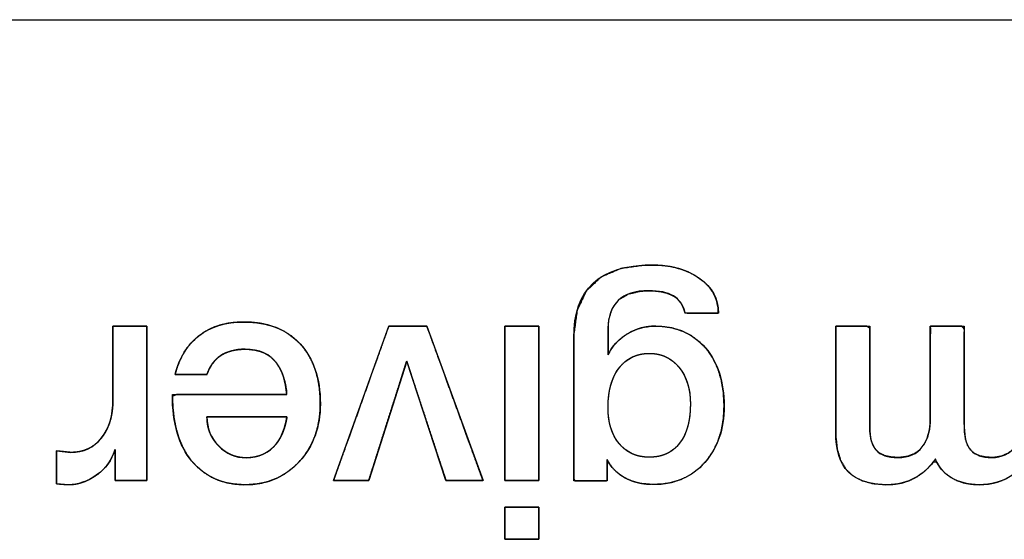
# Model space of a CAD drawing. Units: millimetres. Extents: x 5 to 1169, y 20 to 821.
# Drawn here: x 255 to 263, y 526 to 530 of the extents above; entities that cross this region are included whole.
import ezdxf

# ---------------------------------------------------------------- set-up
doc = ezdxf.new("R2010")
doc.units = ezdxf.units.MM
doc.layers.add('Seri', color=7, linetype='Continuous')

msp = doc.modelspace()

# ---------------------------------------------------------------- linework, layer by layer
at = {"layer": 'Seri', "color": 7, "linetype": 'Continuous'}
for points in [[(213.7411, 530.3655), (213.7411, 530.3655), (273.7411, 530.3655), (273.7411, 530.3655)], [(260.459, 528.1113), (260.459, 528.1113), (260.2021, 528.1113), (260.2021, 528.1113)], [(255.8063, 528.0104), (255.8063, 528.0104), (256.0677, 528.0104), (256.0677, 528.0104)], [(255.8063, 527.4486), (255.8063, 527.4486), (255.8063, 528.0104), (255.8063, 528.0104)], [(256.0677, 528.0104), (256.0677, 528.0104), (256.0677, 526.8249), (256.0677, 526.8249)], [(257.5009, 526.8249), (257.5009, 526.8249), (257.9251, 528.0104), (257.9251, 528.0104)], [(257.9251, 528.0104), (257.9251, 528.0104), (258.2187, 528.0104), (258.2187, 528.0104)], [(258.2187, 528.0104), (258.2187, 528.0104), (258.6498, 526.8249), (258.6498, 526.8249)], [(258.8171, 528.0104), (258.8171, 528.0104), (259.0785, 528.0104), (259.0785, 528.0104)], [(258.8171, 526.8249), (258.8171, 526.8249), (258.8171, 528.0104), (258.8171, 528.0104)], [(259.0785, 528.0104), (259.0785, 528.0104), (259.0785, 526.8249), (259.0785, 526.8249)], [(259.6105, 527.9829), (259.6105, 527.9829), (259.6105, 527.7903), (259.6105, 527.7903)], [(261.3602, 528.0104), (261.3602, 528.0104), (261.6216, 528.0104), (261.6216, 528.0104)], [(261.3602, 527.1986), (261.3602, 527.1986), (261.3602, 528.0104), (261.3602, 528.0104)], [(261.6216, 528.0104), (261.6216, 528.0104), (261.6216, 527.2376), (261.6216, 527.2376)], [(262.0871, 527.2972), (262.0871, 527.2972), (262.0871, 528.0104), (262.0871, 528.0104)], [(262.0871, 528.0104), (262.0871, 528.0104), (262.3485, 528.0104), (262.3485, 528.0104)], [(262.3485, 528.0104), (262.3485, 528.0104), (262.3485, 527.2376), (262.3485, 527.2376)], [(259.3468, 526.8226), (259.3468, 526.8226), (259.3468, 527.921), (259.3468, 527.921)], [(258.0635, 527.7425), (258.0635, 527.7425), (257.7715, 526.8249), (257.7715, 526.8249)], [(258.3654, 526.8249), (258.3654, 526.8249), (258.0635, 527.7425), (258.0635, 527.7425)], [(256.5287, 527.6389), (256.5287, 527.6389), (256.2833, 527.6389), (256.2833, 527.6389)], [(256.2627, 527.4853), (256.2627, 527.4853), (257.1432, 527.4853), (257.1432, 527.4853)], [(257.1432, 527.3133), (257.1432, 527.3133), (256.5287, 527.3133), (256.5287, 527.3133)], [(255.8224, 526.8249), (255.8224, 526.8249), (255.8224, 527.0633), (255.8224, 527.0633)], [(255.3729, 526.7996), (255.3729, 526.7996), (255.3729, 527.0519), (255.3729, 527.0519)], [(255.3729, 527.0519), (255.3729, 527.0519), (255.483, 527.0404), (255.483, 527.0404)], [(259.6036, 526.9854), (259.6036, 526.9854), (259.6036, 526.8226), (259.6036, 526.8226)], [(255.4646, 526.7928), (255.4646, 526.7928), (255.3729, 526.7996), (255.3729, 526.7996)], [(256.0677, 526.8249), (256.0677, 526.8249), (255.8224, 526.8249), (255.8224, 526.8249)], [(257.7715, 526.8249), (257.7715, 526.8249), (257.5009, 526.8249), (257.5009, 526.8249)], [(258.6498, 526.8249), (258.6498, 526.8249), (258.3654, 526.8249), (258.3654, 526.8249)], [(259.0785, 526.8249), (259.0785, 526.8249), (258.8171, 526.8249), (258.8171, 526.8249)], [(259.6036, 526.8226), (259.6036, 526.8226), (259.3468, 526.8226), (259.3468, 526.8226)], [(258.8171, 526.3731), (258.8171, 526.3731), (258.8171, 526.6208), (258.8171, 526.6208)], [(258.8171, 526.6208), (258.8171, 526.6208), (259.0785, 526.6208), (259.0785, 526.6208)], [(259.0785, 526.6208), (259.0785, 526.6208), (259.0785, 526.3731), (259.0785, 526.3731)], [(259.0785, 526.3731), (259.0785, 526.3731), (258.8171, 526.3731), (258.8171, 526.3731)]]:
    msp.add_open_spline(points, degree=3, dxfattribs=at)
for points, degree, knots in [([(259.6105, 527.7903), (259.6307, 527.8271), (259.6546, 527.8609), (259.6822, 527.8918), (259.7135, 527.9197), (259.7486, 527.9447), (259.7866, 527.9663), (259.8257, 527.9836), (259.8656, 527.9966), (259.9064, 528.0053), (259.9482, 528.0098), (260.0139, 528.009), (260.1, 527.9973), (260.1787, 527.9736), (260.25, 527.938), (260.314, 527.8903), (260.3705, 527.8307), (260.4176, 527.7615), (260.4544, 527.684), (260.4808, 527.5982), (260.4968, 527.504), (260.5025, 527.4014), (260.4977, 527.3032), (260.4822, 527.2125), (260.4558, 527.1288), (260.4188, 527.0523), (260.3709, 526.9829), (260.3132, 526.9218), (260.2485, 526.8725), (260.177, 526.8352), (260.0988, 526.8101), (260.0138, 526.7971), (259.9415, 526.7954), (259.8957, 526.7987), (259.8522, 526.8057), (259.811, 526.8164), (259.7722, 526.8306), (259.7357, 526.8485), (259.7024, 526.8695), (259.6727, 526.8934), (259.6466, 526.92), (259.6242, 526.9495), (259.6054, 526.9818), (259.6036, 526.9728), (259.6036, 526.9373), (259.6036, 526.8918), (259.6036, 526.8499), (259.6036, 526.8248), (259.5934, 526.8226), (259.5449, 526.8226), (259.4752, 526.8226), (259.4056, 526.8226), (259.3571, 526.8226), (259.3468, 526.838), (259.3468, 527.0067), (259.3468, 527.2897), (259.3468, 527.5964), (259.3468, 527.8365), (259.3471, 527.9431), (259.3731, 528.1313), (259.4423, 528.279), (259.5544, 528.3864), (259.7096, 528.4534), (259.9078, 528.48), (260.0136, 528.4778), (260.0919, 528.4678), (260.1642, 528.4504), (260.2305, 528.4255), (260.2909, 528.3931), (260.3446, 528.3538), (260.3882, 528.31), (260.4215, 528.2618), (260.4442, 528.2093), (260.4566, 528.1526), (260.4564, 528.1113), (260.4189, 528.1113), (260.3536, 528.1113), (260.2816, 528.1113), (260.2241, 528.1113), (260.2017, 528.1131), (260.192, 528.1459), (260.1788, 528.1749), (260.1621, 528.2003), (260.1419, 528.2219), (260.1182, 528.2398), (260.0909, 528.2542), (260.0599, 528.2657), (260.025, 528.2744), (259.9864, 528.2801), (259.9439, 528.2829), (259.8632, 528.2803), (259.7678, 528.258), (259.6949, 528.214), (259.6445, 528.1484), (259.6167, 528.0611), (259.6105, 527.9815), (259.6105, 527.9549), (259.6105, 527.9066), (259.6105, 527.8526), (259.6105, 527.8085), (259.6105, 527.7903)], 1, [0, 0, 0.005878, 0.011679, 0.01748, 0.023356, 0.029382, 0.035504, 0.041483, 0.047365, 0.053214, 0.059094, 0.068292, 0.080456, 0.091965, 0.103133, 0.114303, 0.125805, 0.137521, 0.14953, 0.162106, 0.175488, 0.189875, 0.203638, 0.21653, 0.228807, 0.240713, 0.252518, 0.26429, 0.275678, 0.28696, 0.298467, 0.310512, 0.320639, 0.327069, 0.333236, 0.339189, 0.344984, 0.350677, 0.356191, 0.361522, 0.366742, 0.371927, 0.377157, 0.378435, 0.383418, 0.389784, 0.395656, 0.399159, 0.400623, 0.407418, 0.417173, 0.426927, 0.433722, 0.436308, 0.459937, 0.499556, 0.542506, 0.576129, 0.591054, 0.617652, 0.640494, 0.662234, 0.6859, 0.713903, 0.728718, 0.739768, 0.750183, 0.760105, 0.769697, 0.779009, 0.787674, 0.795867, 0.803877, 0.812011, 0.817796, 0.823043, 0.832187, 0.842265, 0.850317, 0.853463, 0.858251, 0.862722, 0.866973, 0.871115, 0.87527, 0.879587, 0.884224, 0.889253, 0.894727, 0.900687, 0.911993, 0.92571, 0.937629, 0.949216, 0.962049, 0.973227, 0.976946, 0.983703, 0.991277, 0.997449, 1, 1]), ([(259.3468, 527.921), (259.3468, 528.294), (259.5456, 528.4805), (259.943, 528.4805), (260.0944, 528.4805), (260.2182, 528.4461), (260.3145, 528.3773), (260.4108, 528.3085), (260.459, 528.2198), (260.459, 528.1113)], 3, [0, 0, 0, 0, 0.333333, 0.333333, 0.333333, 0.666667, 0.666667, 0.666667, 1, 1, 1, 1]), ([(260.2021, 528.1113), (260.1884, 528.1724), (260.1586, 528.2164), (260.1127, 528.2431), (260.0669, 528.2699), (260.0034, 528.2833), (259.9224, 528.2833), (259.7145, 528.2833), (259.6105, 528.1831), (259.6105, 527.9829)], 3, [0, 0, 0, 0, 0.333333, 0.333333, 0.333333, 0.666667, 0.666667, 0.666667, 1, 1, 1, 1]), ([(255.8063, 528.0104), (255.8167, 528.0104), (255.8443, 528.0104), (255.8836, 528.0104), (255.9292, 528.0104), (255.9757, 528.0104), (256.0177, 528.0104), (256.0498, 528.0104), (256.0665, 528.0104), (256.0677, 527.9888), (256.0677, 527.8871), (256.0677, 527.7239), (256.0677, 527.5238), (256.0677, 527.3114), (256.0677, 527.1113), (256.0677, 526.9481), (256.0677, 526.8464), (256.0666, 526.8249), (256.0509, 526.8249), (256.0208, 526.8249), (255.9814, 526.8249), (255.9377, 526.8249), (255.8949, 526.8249), (255.8581, 526.8249), (255.8322, 526.8249), (255.8224, 526.8249), (255.8224, 526.8343), (255.8224, 526.8595), (255.8224, 526.8953), (255.8224, 526.9369), (255.8224, 526.9793), (255.8224, 527.0177), (255.8224, 527.0469), (255.8224, 527.0621), (255.8158, 527.0434), (255.8042, 527.015), (255.7907, 526.9881), (255.7752, 526.9628), (255.7579, 526.939), (255.7386, 526.9167), (255.7175, 526.896), (255.6944, 526.8769), (255.6695, 526.8593), (255.6441, 526.8437), (255.6187, 526.8302), (255.5932, 526.8187), (255.5676, 526.8094), (255.542, 526.8021), (255.5163, 526.7969), (255.4905, 526.7938), (255.4646, 526.7928), (255.461, 526.793), (255.4513, 526.7937), (255.4376, 526.7948), (255.4215, 526.796), (255.4052, 526.7972), (255.3905, 526.7983), (255.3792, 526.7991), (255.3734, 526.7995), (255.3729, 526.8041), (255.3729, 526.8258), (255.3729, 526.8605), (255.3729, 526.9031), (255.3729, 526.9483), (255.3729, 526.9909), (255.3729, 527.0256), (255.3729, 527.0473), (255.3735, 527.0518), (255.3805, 527.0511), (255.394, 527.0497), (255.4117, 527.0478), (255.4313, 527.0458), (255.4505, 527.0438), (255.4671, 527.042), (255.4787, 527.0408), (255.483, 527.0404), (255.5174, 527.042), (255.5501, 527.0468), (255.5811, 527.0548), (255.6104, 527.066), (255.6381, 527.0804), (255.6641, 527.098), (255.6883, 527.1188), (255.7109, 527.1428), (255.7316, 527.1698), (255.7498, 527.1991), (255.7655, 527.2304), (255.7787, 527.2639), (255.7893, 527.2995), (255.7973, 527.3373), (255.8028, 527.3773), (255.8058, 527.4193), (255.8063, 527.4512), (255.8063, 527.4871), (255.8063, 527.556), (255.8063, 527.6463), (255.8063, 527.7463), (255.8063, 527.8444), (255.8063, 527.9288), (255.8063, 527.988), (255.8063, 528.0104)], 1, [0, 0, 0.002593, 0.009471, 0.01928, 0.030668, 0.042282, 0.052767, 0.060773, 0.064945, 0.070332, 0.095729, 0.136466, 0.186408, 0.239417, 0.289359, 0.330096, 0.355493, 0.36088, 0.364794, 0.372307, 0.382147, 0.393045, 0.403731, 0.412936, 0.419391, 0.421824, 0.424189, 0.430462, 0.439408, 0.449794, 0.460385, 0.469949, 0.47725, 0.481054, 0.48601, 0.493676, 0.501188, 0.508594, 0.515944, 0.523289, 0.53068, 0.538167, 0.545772, 0.553207, 0.560397, 0.567374, 0.574171, 0.580824, 0.587371, 0.593853, 0.600311, 0.601223, 0.603643, 0.607093, 0.611099, 0.615184, 0.618873, 0.621689, 0.623156, 0.624314, 0.629719, 0.638389, 0.649017, 0.660299, 0.670928, 0.679597, 0.685002, 0.686141, 0.687908, 0.691298, 0.695738, 0.700656, 0.705479, 0.709633, 0.712546, 0.713644, 0.722232, 0.73048, 0.738475, 0.746313, 0.754095, 0.761925, 0.769906, 0.778133, 0.786628, 0.795224, 0.803975, 0.812956, 0.822237, 0.83188, 0.84194, 0.852467, 0.860421, 0.869387, 0.886592, 0.909129, 0.934088, 0.958563, 0.979645, 0.994427, 1, 1]), ([(256.2833, 527.6389), (256.2985, 527.6911), (256.3172, 527.7399), (256.3392, 527.7853), (256.3646, 527.8273), (256.3935, 527.8658), (256.4257, 527.901), (256.4614, 527.9327), (256.5003, 527.9607), (256.5422, 527.9847), (256.5871, 528.0045), (256.635, 528.0201), (256.6858, 528.0316), (256.7396, 528.039), (256.7963, 528.0423), (256.8669, 528.0408), (256.9383, 528.0328), (257.005, 528.0183), (257.067, 527.9972), (257.1244, 527.9695), (257.177, 527.9353), (257.225, 527.8945), (257.2681, 527.8475), (257.3052, 527.7953), (257.3362, 527.7382), (257.3611, 527.6761), (257.3799, 527.6091), (257.3925, 527.5372), (257.3991, 527.4603), (257.3995, 527.3823), (257.3935, 527.3105), (257.3812, 527.2423), (257.3626, 527.1777), (257.3375, 527.1167), (257.306, 527.0593), (257.2682, 527.0055), (257.2241, 526.9554), (257.1758, 526.9114), (257.1239, 526.8744), (257.0686, 526.8442), (257.0097, 526.821), (256.9473, 526.8047), (256.8815, 526.7953), (256.8119, 526.7928), (256.7421, 526.7974), (256.6766, 526.809), (256.6153, 526.8276), (256.5583, 526.8533), (256.5056, 526.8861), (256.4571, 526.9259), (256.4129, 526.9728), (256.3738, 527.0261), (256.3406, 527.0855), (256.3132, 527.1508), (256.2918, 527.2222), (256.2763, 527.2995), (256.2666, 527.3827), (256.2628, 527.472), (256.2977, 527.4853), (256.4104, 527.4853), (256.5727, 527.4853), (256.7557, 527.4853), (256.9305, 527.4853), (257.0679, 527.4853), (257.1391, 527.4853), (257.1396, 527.5153), (257.133, 527.5549), (257.1247, 527.5917), (257.1147, 527.6258), (257.103, 527.6571), (257.0895, 527.6856), (257.0743, 527.7113), (257.0542, 527.7387), (257.0285, 527.7654), (256.9994, 527.7878), (256.9666, 527.8057), (256.9304, 527.8192), (256.8906, 527.8283), (256.8474, 527.833), (256.8074, 527.8336), (256.7766, 527.8317), (256.7475, 527.8279), (256.72, 527.8221), (256.6942, 527.8144), (256.6699, 527.8046), (256.6474, 527.7929), (256.6264, 527.7793), (256.6072, 527.7638), (256.5897, 527.7466), (256.5738, 527.7277), (256.5597, 527.7071), (256.5472, 527.6848), (256.5365, 527.6608), (256.5285, 527.6389), (256.5119, 527.6389), (256.4757, 527.6389), (256.428, 527.6389), (256.3769, 527.6389), (256.3303, 527.6389), (256.2964, 527.6389), (256.2833, 527.6389)], 1, [0, 0, 0.009575, 0.018771, 0.027655, 0.036296, 0.044775, 0.053173, 0.061575, 0.070023, 0.07852, 0.087156, 0.096021, 0.105194, 0.11475, 0.124754, 0.137187, 0.149833, 0.161852, 0.173385, 0.184594, 0.19565, 0.206736, 0.217972, 0.229243, 0.240682, 0.252451, 0.264699, 0.277559, 0.291144, 0.304882, 0.317564, 0.329764, 0.341603, 0.353213, 0.364737, 0.376317, 0.388065, 0.399571, 0.410791, 0.421887, 0.433026, 0.444373, 0.456085, 0.468338, 0.480657, 0.492375, 0.50365, 0.514657, 0.525584, 0.536624, 0.547963, 0.559616, 0.571593, 0.584062, 0.597173, 0.611055, 0.625815, 0.641544, 0.648121, 0.667948, 0.696524, 0.728747, 0.759511, 0.783713, 0.796248, 0.801531, 0.808602, 0.81525, 0.8215, 0.827381, 0.832931, 0.838192, 0.84418, 0.850701, 0.85717, 0.863737, 0.870548, 0.87773, 0.885395, 0.892434, 0.897857, 0.903027, 0.907972, 0.912725, 0.91732, 0.921798, 0.926198, 0.930542, 0.934865, 0.939207, 0.943608, 0.948104, 0.952733, 0.956849, 0.959762, 0.966129, 0.974529, 0.983539, 0.991736, 0.997697, 1, 1]), ([(256.2833, 527.6389), (256.3154, 527.7673), (256.3766, 527.8667), (256.4667, 527.937), (256.5569, 528.0073), (256.6724, 528.0425), (256.813, 528.0425), (256.9965, 528.0425), (257.1402, 527.9867), (257.2441, 527.8751), (257.3481, 527.7635), (257.4, 527.6099), (257.4, 527.4142), (257.4, 527.2353), (257.3458, 527.087), (257.2372, 526.9693), (257.1287, 526.8516), (256.9903, 526.7928), (256.8222, 526.7928), (256.6494, 526.7928), (256.513, 526.8528), (256.4129, 526.9728), (256.3127, 527.0928), (256.2627, 527.2636), (256.2627, 527.4853)], 3, [0, 0, 0, 0, 0.125, 0.125, 0.125, 0.25, 0.25, 0.25, 0.375, 0.375, 0.375, 0.5, 0.5, 0.5, 0.625, 0.625, 0.625, 0.75, 0.75, 0.75, 0.875, 0.875, 0.875, 1, 1, 1, 1]), ([(257.5009, 526.8249), (257.5069, 526.8415), (257.5236, 526.8881), (257.5492, 526.9597), (257.5821, 527.0516), (257.6205, 527.1589), (257.6626, 527.2766), (257.7067, 527.3998), (257.751, 527.5238), (257.7939, 527.6436), (257.8335, 527.7543), (257.8681, 527.8511), (257.896, 527.929), (257.9155, 527.9833), (257.9246, 528.009), (257.9273, 528.0104), (257.9368, 528.0104), (257.9529, 528.0104), (257.9744, 528.0104), (258, 528.0104), (258.0285, 528.0104), (258.0588, 528.0104), (258.0895, 528.0104), (258.1196, 528.0104), (258.1478, 528.0104), (258.1729, 528.0104), (258.1936, 528.0104), (258.2089, 528.0104), (258.2174, 528.0104), (258.2199, 528.0072), (258.2308, 527.9772), (258.2519, 527.9192), (258.2813, 527.8383), (258.3173, 527.7392), (258.3582, 527.6269), (258.4021, 527.5062), (258.4472, 527.3821), (258.4919, 527.2593), (258.5342, 527.1428), (258.5725, 527.0375), (258.605, 526.9481), (258.6299, 526.8798), (258.6454, 526.8371), (258.6498, 526.8249), (258.6447, 526.8249), (258.6326, 526.8249), (258.6146, 526.8249), (258.592, 526.8249), (258.5658, 526.8249), (258.5373, 526.8249), (258.5076, 526.8249), (258.478, 526.8249), (258.4495, 526.8249), (258.4233, 526.8249), (258.4007, 526.8249), (258.3827, 526.8249), (258.3706, 526.8249), (258.3655, 526.8249), (258.3623, 526.8344), (258.3515, 526.8673), (258.3341, 526.9203), (258.3113, 526.9894), (258.2845, 527.071), (258.2548, 527.1611), (258.2236, 527.2561), (258.1919, 527.3522), (258.1612, 527.4457), (258.1326, 527.5326), (258.1074, 527.6093), (258.0868, 527.6719), (258.072, 527.7168), (258.0643, 527.74), (258.0622, 527.7382), (258.0537, 527.7116), (258.0386, 527.664), (258.0179, 527.5991), (257.993, 527.5207), (257.965, 527.4326), (257.935, 527.3386), (257.9044, 527.2424), (257.8743, 527.1479), (257.846, 527.0587), (257.8205, 526.9787), (257.7992, 526.9116), (257.7832, 526.8613), (257.7737, 526.8315), (257.7712, 526.8249), (257.7654, 526.8249), (257.753, 526.8249), (257.7352, 526.8249), (257.7131, 526.8249), (257.6878, 526.8249), (257.6605, 526.8249), (257.6322, 526.8249), (257.6041, 526.8249), (257.5772, 526.8249), (257.5527, 526.8249), (257.5317, 526.8249), (257.5154, 526.8249), (257.5047, 526.8249), (257.5009, 526.8249)], 1, [0, 0, 0.003334, 0.012684, 0.02707, 0.045513, 0.067034, 0.090653, 0.115391, 0.14027, 0.164308, 0.186529, 0.205951, 0.221596, 0.232485, 0.237638, 0.238201, 0.240004, 0.243046, 0.2471, 0.251936, 0.257327, 0.263044, 0.26886, 0.274544, 0.27987, 0.284609, 0.288532, 0.291411, 0.293018, 0.293777, 0.299821, 0.31147, 0.327745, 0.347664, 0.370246, 0.39451, 0.419474, 0.444159, 0.467582, 0.488762, 0.506719, 0.520471, 0.529037, 0.531503, 0.532464, 0.534751, 0.538145, 0.542424, 0.547366, 0.552751, 0.558357, 0.563963, 0.569347, 0.574289, 0.578568, 0.581962, 0.58425, 0.585211, 0.587108, 0.593668, 0.604199, 0.61795, 0.634169, 0.652106, 0.671008, 0.690126, 0.708706, 0.725999, 0.741252, 0.753715, 0.762636, 0.767264, 0.767803, 0.773074, 0.782517, 0.795384, 0.810925, 0.828393, 0.847037, 0.866109, 0.88486, 0.902542, 0.918404, 0.931699, 0.941677, 0.94759, 0.948928, 0.950036, 0.952376, 0.955738, 0.959912, 0.964688, 0.969854, 0.975201, 0.980517, 0.985594, 0.990219, 0.994182, 0.997274, 0.999283, 1, 1]), ([(258.8171, 528.0104), (258.8184, 528.0104), (258.8219, 528.0104), (258.8275, 528.0104), (258.8351, 528.0104), (258.8443, 528.0104), (258.8551, 528.0104), (258.8672, 528.0104), (258.8803, 528.0104), (258.8944, 528.0104), (258.9092, 528.0104), (258.9244, 528.0104), (258.94, 528.0104), (258.9557, 528.0104), (258.9713, 528.0104), (258.9865, 528.0104), (259.0013, 528.0104), (259.0154, 528.0104), (259.0285, 528.0104), (259.0406, 528.0104), (259.0514, 528.0104), (259.0606, 528.0104), (259.0682, 528.0104), (259.0738, 528.0104), (259.0773, 528.0104), (259.0785, 528.0104), (259.0785, 528.0048), (259.0785, 527.9888), (259.0785, 527.9632), (259.0785, 527.929), (259.0785, 527.8871), (259.0785, 527.8383), (259.0785, 527.7836), (259.0785, 527.7239), (259.0785, 527.6601), (259.0785, 527.5931), (259.0785, 527.5238), (259.0785, 527.4532), (259.0785, 527.3821), (259.0785, 527.3114), (259.0785, 527.2422), (259.0785, 527.1752), (259.0785, 527.1113), (259.0785, 527.0516), (259.0785, 526.9969), (259.0785, 526.9481), (259.0785, 526.9062), (259.0785, 526.872), (259.0785, 526.8464), (259.0785, 526.8304), (259.0785, 526.8249), (259.0773, 526.8249), (259.0738, 526.8249), (259.0682, 526.8249), (259.0606, 526.8249), (259.0514, 526.8249), (259.0406, 526.8249), (259.0285, 526.8249), (259.0154, 526.8249), (259.0013, 526.8249), (258.9865, 526.8249), (258.9713, 526.8249), (258.9557, 526.8249), (258.94, 526.8249), (258.9244, 526.8249), (258.9092, 526.8249), (258.8944, 526.8249), (258.8803, 526.8249), (258.8672, 526.8249), (258.8551, 526.8249), (258.8443, 526.8249), (258.8351, 526.8249), (258.8275, 526.8249), (258.8219, 526.8249), (258.8184, 526.8249), (258.8171, 526.8249), (258.8171, 526.8304), (258.8171, 526.8464), (258.8171, 526.872), (258.8171, 526.9062), (258.8171, 526.9481), (258.8171, 526.9969), (258.8171, 527.0516), (258.8171, 527.1113), (258.8171, 527.1752), (258.8171, 527.2422), (258.8171, 527.3114), (258.8171, 527.3821), (258.8171, 527.4532), (258.8171, 527.5238), (258.8171, 527.5931), (258.8171, 527.6601), (258.8171, 527.7239), (258.8171, 527.7836), (258.8171, 527.8383), (258.8171, 527.8871), (258.8171, 527.929), (258.8171, 527.9632), (258.8171, 527.9888), (258.8171, 528.0048), (258.8171, 528.0104)], 1, [0, 0, 0.000422, 0.001642, 0.00359, 0.006197, 0.009394, 0.013112, 0.01728, 0.02183, 0.026692, 0.031797, 0.037075, 0.042457, 0.047874, 0.053256, 0.058535, 0.063639, 0.068501, 0.073051, 0.077219, 0.080937, 0.084134, 0.086741, 0.088689, 0.089909, 0.090331, 0.092245, 0.097777, 0.106613, 0.118438, 0.132937, 0.149795, 0.168699, 0.189333, 0.211383, 0.234535, 0.258472, 0.282882, 0.307449, 0.331859, 0.355797, 0.378948, 0.400998, 0.421632, 0.440536, 0.457394, 0.471893, 0.483718, 0.492554, 0.498086, 0.5, 0.500422, 0.501642, 0.50359, 0.506197, 0.509394, 0.513112, 0.51728, 0.52183, 0.526692, 0.531797, 0.537075, 0.542457, 0.547874, 0.553256, 0.558535, 0.563639, 0.568501, 0.573051, 0.577219, 0.580937, 0.584134, 0.586741, 0.588689, 0.589909, 0.590331, 0.592245, 0.597777, 0.606613, 0.618438, 0.632937, 0.649795, 0.668699, 0.689333, 0.711383, 0.734535, 0.758472, 0.782882, 0.807449, 0.831859, 0.855797, 0.878948, 0.900998, 0.921632, 0.940536, 0.957394, 0.971893, 0.983718, 0.992554, 0.998086, 1, 1]), ([(259.6105, 527.7903), (259.6426, 527.8575), (259.6919, 527.911), (259.7584, 527.9508), (259.8249, 527.9905), (259.8956, 528.0104), (259.9705, 528.0104), (260.1341, 528.0104), (260.2637, 527.955), (260.3592, 527.8442), (260.4548, 527.7333), (260.5025, 527.5839), (260.5025, 527.3958), (260.5025, 527.2185), (260.4529, 527.0741), (260.3535, 526.9625), (260.2541, 526.8509), (260.1234, 526.7951), (259.9614, 526.7951), (259.8773, 526.7951), (259.8039, 526.8119), (259.7412, 526.8455), (259.6786, 526.8791), (259.6327, 526.9258), (259.6036, 526.9854)], 3, [0, 0, 0, 0, 0.125, 0.125, 0.125, 0.25, 0.25, 0.25, 0.375, 0.375, 0.375, 0.5, 0.5, 0.5, 0.625, 0.625, 0.625, 0.75, 0.75, 0.75, 0.875, 0.875, 0.875, 1, 1, 1, 1]), ([(261.3602, 528.0104), (261.4071, 528.0104), (261.5066, 528.0104), (261.5969, 528.0104), (261.6216, 527.9963), (261.6216, 527.7926), (261.6216, 527.4875), (261.6216, 527.2636), (261.6229, 527.1997), (261.6308, 527.1436), (261.6458, 527.0974), (261.668, 527.061), (261.6985, 527.0338), (261.7388, 527.0149), (261.789, 527.0041), (261.8496, 527.0016), (261.9113, 527.0097), (261.9637, 527.0297), (262.0066, 527.0616), (262.0403, 527.1048), (262.0649, 527.1562), (262.0804, 527.215), (262.0869, 527.2814), (262.0871, 527.3783), (262.0871, 527.6324), (262.0871, 527.8989), (262.0875, 528.0104), (262.1403, 528.0104), (262.2413, 528.0104), (262.3285, 528.0104), (262.3485, 527.9887), (262.3485, 527.7713), (262.3485, 527.4659), (262.3485, 527.2552), (262.3501, 527.1952), (262.3585, 527.1399), (262.3741, 527.0943), (262.3969, 527.0587), (262.4278, 527.0322), (262.4679, 527.0138), (262.5171, 527.0036), (262.5754, 527.0018), (262.6324, 527.0113), (262.6832, 527.0334), (262.7276, 527.068), (262.765, 527.1139), (262.7924, 527.1651), (262.8095, 527.2208), (262.8162, 527.281), (262.8163, 527.3871), (262.8163, 527.6504), (262.8163, 527.9136), (262.8176, 528.0104), (262.8761, 528.0104), (262.9781, 528.0104), (263.0619, 528.0104), (263.0777, 527.9632), (263.0777, 527.6101), (263.0777, 527.1428), (263.0777, 526.8415), (263.0525, 526.8249), (262.9671, 526.8249), (262.8754, 526.8249), (262.8346, 526.8249), (262.8351, 526.8586), (262.836, 526.9263), (262.8368, 526.9863), (262.828, 526.9854), (262.7972, 526.9408), (262.7608, 526.9015), (262.7187, 526.8674), (262.6657, 526.8364), (262.6047, 526.8126), (262.539, 526.7981), (262.4686, 526.7928), (262.4035, 526.796), (262.3437, 526.807), (262.289, 526.8256), (262.2394, 526.8519), (262.1969, 526.8848), (262.1625, 526.9236), (262.136, 526.9685), (262.1093, 526.9673), (262.0726, 526.9234), (262.0301, 526.885), (261.982, 526.8521), (261.929, 526.8255), (261.8726, 526.8068), (261.8129, 526.7959), (261.7448, 526.7928), (261.6442, 526.8016), (261.5593, 526.8248), (261.4901, 526.8623), (261.4365, 526.9144), (261.3973, 526.9822), (261.372, 527.066), (261.3609, 527.1659), (261.3602, 527.2753), (261.3602, 527.5559), (261.3602, 527.8648), (261.3602, 528.0104)], 1, [0, 0, 0.004861, 0.015174, 0.02454, 0.027488, 0.048608, 0.080242, 0.103464, 0.110088, 0.115958, 0.120999, 0.125421, 0.129654, 0.134274, 0.139594, 0.145883, 0.152336, 0.158147, 0.163695, 0.169375, 0.175279, 0.181591, 0.188505, 0.198553, 0.224896, 0.252533, 0.264088, 0.269572, 0.280035, 0.289076, 0.292137, 0.314685, 0.346345, 0.368191, 0.374416, 0.38022, 0.385206, 0.389594, 0.393816, 0.398388, 0.403605, 0.409648, 0.415647, 0.421383, 0.427217, 0.433358, 0.439384, 0.445426, 0.45171, 0.462707, 0.490002, 0.517298, 0.52733, 0.533402, 0.54398, 0.55266, 0.557815, 0.594435, 0.642883, 0.674126, 0.677263, 0.686112, 0.695622, 0.699848, 0.703343, 0.710361, 0.716579, 0.717494, 0.723106, 0.728665, 0.734281, 0.74065, 0.747437, 0.754411, 0.761728, 0.768496, 0.774793, 0.780785, 0.786607, 0.792175, 0.797561, 0.802961, 0.80573, 0.811668, 0.817603, 0.823645, 0.829795, 0.835957, 0.842252, 0.849316, 0.859789, 0.868912, 0.877072, 0.884819, 0.892941, 0.902018, 0.91244, 0.923789, 0.952875, 0.984905, 1, 1]), ([(257.1432, 527.4853), (257.1325, 527.5877), (257.1073, 527.6664), (257.0672, 527.7215), (257.0152, 527.7964), (256.933, 527.8338), (256.821, 527.8338), (256.7442, 527.8338), (256.6812, 527.817), (256.6322, 527.7834), (256.5833, 527.7498), (256.5485, 527.7016), (256.5287, 527.6389)], 3, [0, 0, 0, 0, 0.25, 0.25, 0.25, 0.5, 0.5, 0.5, 0.75, 0.75, 0.75, 1, 1, 1, 1]), ([(259.6105, 527.3844), (259.6105, 527.2697), (259.6392, 527.1776), (259.6965, 527.1081), (259.7538, 527.0385), (259.8307, 527.0037), (259.927, 527.0037), (260.0279, 527.0037), (260.1058, 527.0397), (260.1609, 527.1115), (260.2159, 527.1834), (260.2434, 527.2843), (260.2434, 527.4142), (260.2434, 527.5288), (260.2144, 527.6221), (260.1563, 527.694), (260.0982, 527.7658), (260.0225, 527.8017), (259.9293, 527.8017), (259.8314, 527.8017), (259.7538, 527.7647), (259.6965, 527.6905), (259.6392, 527.6164), (259.6105, 527.5143), (259.6105, 527.3844)], 3, [0, 0, 0, 0, 0.125, 0.125, 0.125, 0.25, 0.25, 0.25, 0.375, 0.375, 0.375, 0.5, 0.5, 0.5, 0.625, 0.625, 0.625, 0.75, 0.75, 0.75, 0.875, 0.875, 0.875, 1, 1, 1, 1]), ([(259.6105, 527.3844), (259.6111, 527.3573), (259.6128, 527.331), (259.6155, 527.3057), (259.6194, 527.2812), (259.6243, 527.2576), (259.6304, 527.2348), (259.6375, 527.2129), (259.6458, 527.1919), (259.6551, 527.1718), (259.6656, 527.1525), (259.6772, 527.1341), (259.6898, 527.1165), (259.7035, 527.0999), (259.718, 527.0845), (259.7333, 527.0705), (259.7493, 527.0578), (259.766, 527.0464), (259.7836, 527.0364), (259.8018, 527.0277), (259.8208, 527.0204), (259.8406, 527.0143), (259.8611, 527.0097), (259.8823, 527.0063), (259.9043, 527.0043), (259.927, 527.0037), (259.9508, 527.0043), (259.9737, 527.0064), (259.9957, 527.0099), (260.0169, 527.0147), (260.0371, 527.0209), (260.0565, 527.0285), (260.075, 527.0375), (260.0926, 527.0478), (260.1093, 527.0596), (260.1252, 527.0727), (260.1401, 527.0872), (260.1542, 527.103), (260.1674, 527.1202), (260.1796, 527.1386), (260.1906, 527.1581), (260.2007, 527.1787), (260.2097, 527.2004), (260.2176, 527.2232), (260.2244, 527.2471), (260.2302, 527.2722), (260.235, 527.2984), (260.2387, 527.3256), (260.2413, 527.354), (260.2429, 527.3835), (260.2434, 527.4142), (260.2429, 527.4413), (260.2412, 527.4675), (260.2384, 527.493), (260.2345, 527.5176), (260.2295, 527.5414), (260.2234, 527.5644), (260.2161, 527.5866), (260.2078, 527.608), (260.1983, 527.6285), (260.1877, 527.6482), (260.176, 527.6671), (260.1632, 527.6852), (260.1493, 527.7024), (260.1347, 527.7183), (260.1194, 527.7327), (260.1034, 527.7458), (260.0868, 527.7575), (260.0694, 527.7679), (260.0514, 527.7768), (260.0328, 527.7844), (260.0134, 527.7906), (259.9934, 527.7955), (259.9727, 527.7989), (259.9514, 527.801), (259.9293, 527.8017), (259.9062, 527.8009), (259.8839, 527.7988), (259.8624, 527.7953), (259.8416, 527.7903), (259.8216, 527.7839), (259.8024, 527.7761), (259.784, 527.7668), (259.7663, 527.7561), (259.7495, 527.744), (259.7334, 527.7305), (259.7181, 527.7156), (259.7035, 527.6992), (259.6898, 527.6814), (259.6772, 527.6626), (259.6656, 527.6426), (259.6551, 527.6216), (259.6458, 527.5996), (259.6375, 527.5764), (259.6304, 527.5522), (259.6243, 527.5269), (259.6194, 527.5005), (259.6155, 527.4731), (259.6128, 527.4446), (259.6111, 527.415), (259.6105, 527.3844)], 1, [0, 0, 0.011807, 0.023256, 0.034369, 0.04517, 0.055687, 0.065946, 0.075978, 0.085817, 0.095497, 0.105054, 0.114526, 0.123952, 0.133343, 0.142549, 0.15158, 0.160481, 0.169301, 0.17809, 0.186899, 0.195777, 0.204773, 0.213934, 0.223305, 0.232927, 0.242839, 0.253201, 0.263215, 0.272922, 0.282365, 0.291593, 0.300657, 0.30961, 0.318509, 0.327411, 0.336373, 0.345449, 0.354694, 0.364141, 0.373735, 0.383502, 0.393484, 0.403719, 0.414245, 0.425094, 0.436298, 0.447884, 0.459877, 0.472301, 0.485174, 0.498516, 0.510324, 0.521795, 0.532953, 0.543822, 0.554427, 0.564798, 0.574964, 0.584958, 0.594814, 0.604567, 0.614253, 0.62391, 0.633533, 0.642929, 0.652104, 0.661102, 0.669971, 0.678759, 0.687516, 0.696295, 0.705144, 0.714114, 0.723251, 0.7326, 0.742204, 0.752276, 0.762047, 0.771562, 0.780866, 0.79001, 0.799046, 0.80803, 0.817016, 0.826061, 0.835219, 0.844543, 0.854083, 0.863856, 0.873751, 0.883789, 0.894012, 0.90446, 0.915169, 0.926174, 0.937506, 0.949195, 0.961266, 0.973743, 0.986648, 1, 1]), ([(255.483, 527.0404), (255.5808, 527.0404), (255.6592, 527.0775), (255.718, 527.1516), (255.7769, 527.2258), (255.8063, 527.3248), (255.8063, 527.4486)], 3, [0, 0, 0, 0, 0.5, 0.5, 0.5, 1, 1, 1, 1]), ([(257.1432, 527.3133), (257.1388, 527.3133), (257.126, 527.3133), (257.1059, 527.3133), (257.0793, 527.3133), (257.0472, 527.3133), (257.0105, 527.3133), (256.9701, 527.3133), (256.9269, 527.3133), (256.8819, 527.3133), (256.836, 527.3133), (256.7901, 527.3133), (256.7451, 527.3133), (256.7019, 527.3133), (256.6615, 527.3133), (256.6248, 527.3133), (256.5927, 527.3133), (256.5661, 527.3133), (256.546, 527.3133), (256.5332, 527.3133), (256.5287, 527.3133), (256.529, 527.3003), (256.5296, 527.2875), (256.5308, 527.2749), (256.5323, 527.2625), (256.5343, 527.2504), (256.5368, 527.2384), (256.5397, 527.2266), (256.5431, 527.2149), (256.5469, 527.2035), (256.5511, 527.1923), (256.5558, 527.1813), (256.5609, 527.1705), (256.5665, 527.1598), (256.5726, 527.1494), (256.579, 527.1391), (256.586, 527.1291), (256.5933, 527.1192), (256.6012, 527.1096), (256.6094, 527.1001), (256.6181, 527.0909), (256.6272, 527.0819), (256.6363, 527.0734), (256.6457, 527.0654), (256.6552, 527.0578), (256.6649, 527.0507), (256.6747, 527.044), (256.6847, 527.0378), (256.6948, 527.0321), (256.7051, 527.0268), (256.7156, 527.022), (256.7262, 527.0176), (256.737, 527.0137), (256.748, 527.0103), (256.7591, 527.0073), (256.7703, 527.0048), (256.7818, 527.0027), (256.7934, 527.0011), (256.8051, 527), (256.8171, 526.9993), (256.8291, 526.9991), (256.8437, 526.9993), (256.8579, 527.0002), (256.8718, 527.0015), (256.8855, 527.0035), (256.8988, 527.0059), (256.9118, 527.009), (256.9246, 527.0125), (256.937, 527.0167), (256.9491, 527.0214), (256.961, 527.0266), (256.9725, 527.0324), (256.9838, 527.0387), (256.9947, 527.0456), (257.0054, 527.053), (257.0157, 527.061), (257.0258, 527.0695), (257.0356, 527.0786), (257.045, 527.0882), (257.0542, 527.0984), (257.063, 527.1092), (257.0689, 527.1171), (257.0746, 527.1252), (257.08, 527.1336), (257.0853, 527.1423), (257.0904, 527.1512), (257.0953, 527.1603), (257.1, 527.1696), (257.1045, 527.1792), (257.1088, 527.1891), (257.1129, 527.1992), (257.1168, 527.2095), (257.1205, 527.2201), (257.1241, 527.2309), (257.1274, 527.2419), (257.1305, 527.2532), (257.1335, 527.2647), (257.1362, 527.2765), (257.1387, 527.2885), (257.1411, 527.3008), (257.1432, 527.3133)], 1, [0, 0, 0.002807, 0.010841, 0.023521, 0.040267, 0.060497, 0.083631, 0.109088, 0.136287, 0.164648, 0.19359, 0.222531, 0.250892, 0.278092, 0.303549, 0.326683, 0.346913, 0.363658, 0.376338, 0.384372, 0.387179, 0.395352, 0.403412, 0.41137, 0.419236, 0.427022, 0.434739, 0.442399, 0.450012, 0.457593, 0.465151, 0.472701, 0.480254, 0.487824, 0.495421, 0.503058, 0.510748, 0.518503, 0.526332, 0.534249, 0.542263, 0.55027, 0.558149, 0.565912, 0.573568, 0.581128, 0.588605, 0.596009, 0.603353, 0.610649, 0.61791, 0.625149, 0.632379, 0.639613, 0.646863, 0.654143, 0.661465, 0.668843, 0.676288, 0.683812, 0.691428, 0.700579, 0.709556, 0.718374, 0.727047, 0.735592, 0.744024, 0.75236, 0.760619, 0.768818, 0.776976, 0.785113, 0.793246, 0.801396, 0.80958, 0.817818, 0.826128, 0.834529, 0.843036, 0.851668, 0.86044, 0.866646, 0.872905, 0.879222, 0.885601, 0.892048, 0.898568, 0.905167, 0.911848, 0.918617, 0.925477, 0.932434, 0.939492, 0.946653, 0.953923, 0.961304, 0.9688, 0.976415, 0.984151, 0.992012, 1, 1]), ([(256.5287, 527.3133), (256.5287, 527.2262), (256.5585, 527.152), (256.6181, 527.0909), (256.6777, 527.0297), (256.748, 526.9991), (256.8291, 526.9991), (256.9269, 526.9991), (257.0049, 527.0358), (257.063, 527.1092), (257.1027, 527.1612), (257.1295, 527.2292), (257.1432, 527.3133)], 3, [0, 0, 0, 0, 0.25, 0.25, 0.25, 0.5, 0.5, 0.5, 0.75, 0.75, 0.75, 1, 1, 1, 1]), ([(261.6216, 527.2376), (261.6216, 527.1551), (261.638, 527.0951), (261.6709, 527.0576), (261.7038, 527.0202), (261.7592, 527.0014), (261.8371, 527.0014), (261.9212, 527.0014), (261.9839, 527.0286), (262.0252, 527.0828), (262.0665, 527.1371), (262.0871, 527.2086), (262.0871, 527.2972)], 3, [0, 0, 0, 0, 0.25, 0.25, 0.25, 0.5, 0.5, 0.5, 0.75, 0.75, 0.75, 1, 1, 1, 1]), ([(262.3485, 527.2376), (262.3485, 527.1551), (262.3649, 527.0951), (262.3978, 527.0576), (262.4307, 527.0202), (262.4846, 527.0014), (262.5595, 527.0014), (262.6359, 527.0014), (262.6978, 527.0301), (262.7452, 527.0874), (262.7926, 527.1448), (262.8163, 527.2124), (262.8163, 527.2904)], 3, [0, 0, 0, 0, 0.25, 0.25, 0.25, 0.5, 0.5, 0.5, 0.75, 0.75, 0.75, 1, 1, 1, 1]), ([(262.8369, 527.0014), (262.8048, 526.9411), (262.7597, 526.8925), (262.7016, 526.8562), (262.6329, 526.8138), (262.5534, 526.7928), (262.4632, 526.7928), (262.3806, 526.7928), (262.3095, 526.8103), (262.2499, 526.8455), (262.1903, 526.8807), (262.149, 526.9296), (262.1261, 526.9923), (262.0879, 526.9311), (262.0366, 526.8826), (261.9724, 526.8467), (261.9082, 526.8107), (261.8364, 526.7928), (261.7569, 526.7928), (261.6208, 526.7928), (261.5207, 526.8256), (261.4565, 526.8914), (261.3923, 526.9571), (261.3602, 527.0595), (261.3602, 527.1986)], 3, [0, 0, 0, 0, 0.125, 0.125, 0.125, 0.25, 0.25, 0.25, 0.375, 0.375, 0.375, 0.5, 0.5, 0.5, 0.625, 0.625, 0.625, 0.75, 0.75, 0.75, 0.875, 0.875, 0.875, 1, 1, 1, 1]), ([(255.8224, 527.0633), (255.7964, 526.9793), (255.7482, 526.9132), (255.6779, 526.865), (255.6076, 526.8168), (255.5365, 526.7928), (255.4646, 526.7928)], 3, [0, 0, 0, 0, 0.5, 0.5, 0.5, 1, 1, 1, 1]), ([(259.0785, 526.6208), (259.0785, 526.6196), (259.0785, 526.6163), (259.0785, 526.6109), (259.0785, 526.6038), (259.0785, 526.595), (259.0785, 526.5848), (259.0785, 526.5734), (259.0785, 526.5609), (259.0785, 526.5476), (259.0785, 526.5336), (259.0785, 526.5191), (259.0785, 526.5043), (259.0785, 526.4895), (259.0785, 526.4747), (259.0785, 526.4602), (259.0785, 526.4462), (259.0785, 526.4329), (259.0785, 526.4204), (259.0785, 526.409), (259.0785, 526.3988), (259.0785, 526.3901), (259.0785, 526.3829), (259.0785, 526.3776), (259.0785, 526.3742), (259.0785, 526.3731), (259.0773, 526.3731), (259.0738, 526.3731), (259.0682, 526.3731), (259.0606, 526.3731), (259.0514, 526.3731), (259.0406, 526.3731), (259.0285, 526.3731), (259.0154, 526.3731), (259.0013, 526.3731), (258.9865, 526.3731), (258.9713, 526.3731), (258.9557, 526.3731), (258.94, 526.3731), (258.9244, 526.3731), (258.9092, 526.3731), (258.8944, 526.3731), (258.8803, 526.3731), (258.8672, 526.3731), (258.8551, 526.3731), (258.8443, 526.3731), (258.8351, 526.3731), (258.8275, 526.3731), (258.8219, 526.3731), (258.8184, 526.3731), (258.8171, 526.3731), (258.8171, 526.3742), (258.8171, 526.3776), (258.8171, 526.3829), (258.8171, 526.3901), (258.8171, 526.3988), (258.8171, 526.409), (258.8171, 526.4204), (258.8171, 526.4329), (258.8171, 526.4462), (258.8171, 526.4602), (258.8171, 526.4747), (258.8171, 526.4895), (258.8171, 526.5043), (258.8171, 526.5191), (258.8171, 526.5336), (258.8171, 526.5476), (258.8171, 526.5609), (258.8171, 526.5734), (258.8171, 526.5848), (258.8171, 526.595), (258.8171, 526.6038), (258.8171, 526.6109), (258.8171, 526.6163), (258.8171, 526.6196), (258.8171, 526.6208), (258.8184, 526.6208), (258.8219, 526.6208), (258.8275, 526.6208), (258.8351, 526.6208), (258.8443, 526.6208), (258.8551, 526.6208), (258.8672, 526.6208), (258.8803, 526.6208), (258.8944, 526.6208), (258.9092, 526.6208), (258.9244, 526.6208), (258.94, 526.6208), (258.9557, 526.6208), (258.9713, 526.6208), (258.9865, 526.6208), (259.0013, 526.6208), (259.0154, 526.6208), (259.0285, 526.6208), (259.0406, 526.6208), (259.0514, 526.6208), (259.0606, 526.6208), (259.0682, 526.6208), (259.0738, 526.6208), (259.0773, 526.6208), (259.0785, 526.6208)], 1, [0, 0, 0.001137, 0.004422, 0.009669, 0.01669, 0.0253, 0.035311, 0.046537, 0.05879, 0.071884, 0.085632, 0.099847, 0.114342, 0.128931, 0.143426, 0.157641, 0.171388, 0.184482, 0.196735, 0.207961, 0.217972, 0.226582, 0.233604, 0.238851, 0.242136, 0.243272, 0.244472, 0.247939, 0.253476, 0.260886, 0.269972, 0.280537, 0.292383, 0.305314, 0.319132, 0.333641, 0.348642, 0.363939, 0.379334, 0.394631, 0.409632, 0.42414, 0.437958, 0.450889, 0.462735, 0.4733, 0.482386, 0.489797, 0.495334, 0.498801, 0.5, 0.501137, 0.504422, 0.509669, 0.51669, 0.5253, 0.535311, 0.546537, 0.55879, 0.571884, 0.585632, 0.599847, 0.614342, 0.628931, 0.643426, 0.657641, 0.671388, 0.684482, 0.696735, 0.707961, 0.717972, 0.726582, 0.733604, 0.738851, 0.742136, 0.743272, 0.744472, 0.747939, 0.753476, 0.760886, 0.769972, 0.780537, 0.792383, 0.805314, 0.819132, 0.833641, 0.848642, 0.863939, 0.879334, 0.894631, 0.909632, 0.92414, 0.937958, 0.950889, 0.962735, 0.9733, 0.982386, 0.989797, 0.995334, 0.998801, 1, 1])]:
    msp.add_open_spline(points, degree=degree, knots=knots, dxfattribs=at)

doc.saveas('drawing.dxf')
